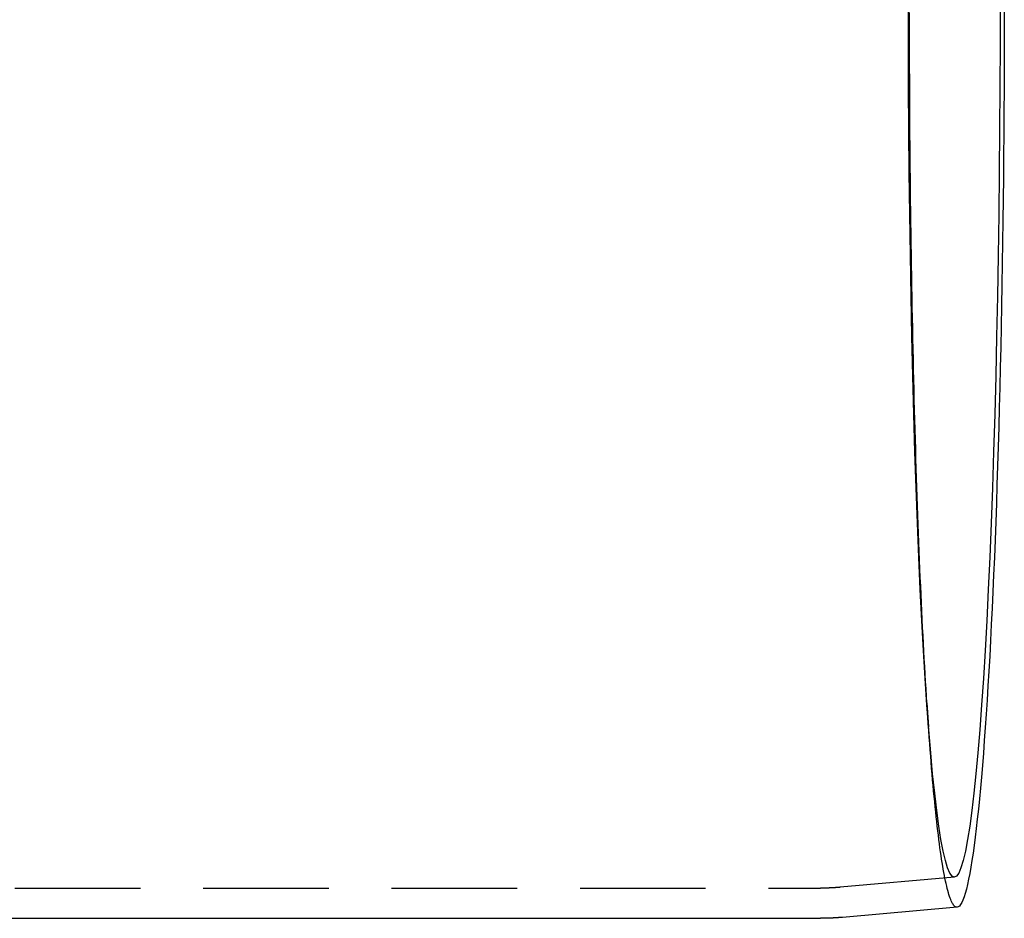
# Model space of a CAD drawing. Extents: x -119 to 291, y -422 to 16.
# Drawn here: x 252 to 291, y -329 to -293 of the extents above; entities that cross this region are included whole.
import ezdxf

# ---------------------------------------------------------------- set-up
doc = ezdxf.new("R2010")
doc.units = 0
doc.header["$LTSCALE"] = 20
doc.linetypes.add('VERDECKT', pattern=[0.375, 0.25, -0.125])
doc.layers.get('0').update_dxf_attribs({"linetype": 'CONTINUOUS'})

# ---------------------------------------------------------------- blocks, each defined once
blk = doc.blocks.new('A$C54AB0990')
at = {"color": 1, "linetype": 'VERDECKT'}
for p, q in [((283.80246, -27.9192), (283.86942, -28.87642)), ((284.90392, -34.86676), (280.34957, -35.26576)), ((0, -35.3), (279.56648, -35.3))]:
    blk.add_line(p, q, dxfattribs=at)
at = {"color": 3, "linetype": 'CONTINUOUS'}
for p, q in [((285.00865, -36.06218), (280.44995, -36.46156)), ((193.83654, -36.5), (279.57084, -36.5))]:
    blk.add_line(p, q, dxfattribs=at)
blk.add_polyline3d([(286.887, 0, 0), (286.887, -0.88244, 0), (286.885, -1.76434, 0), (286.882, -2.6452, 0), (286.878, -3.52446, 0), (286.873, -4.40162, 0), (286.867, -5.27614, 0), (286.86, -6.1475, 0), (286.851, -7.01518, 0), (286.842, -7.87866, 0), (286.831, -8.73742, 0), (286.819, -9.59095, 0), (286.807, -10.4387, 0), (286.793, -11.2803, 0), (286.778, -12.115, 0), (286.762, -12.9426, 0), (286.745, -13.7623, 0), (286.726, -14.5739, 0), (286.707, -15.3767, 0), (286.687, -16.1703, 0), (286.666, -16.9542, 0), (286.644, -17.7279, 0), (286.62, -18.4911, 0), (286.596, -19.2432, 0), (286.571, -19.9837, 0), (286.545, -20.7123, 0), (286.518, -21.4284, 0), (286.49, -22.1318, 0), (286.461, -22.8219, 0), (286.432, -23.4983, 0), (286.401, -24.1606, 0), (286.37, -24.8085, 0), (286.338, -25.4416, 0), (286.305, -26.0593, 0), (286.271, -26.6615, 0), (286.236, -27.2477, 0), (286.201, -27.8176, 0), (286.165, -28.3709, 0), (286.128, -28.9071, 0), (286.091, -29.4261, 0), (286.053, -29.9274, 0), (286.014, -30.4108, 0), (285.975, -30.876, 0), (285.935, -31.3227, 0), (285.895, -31.7506, 0), (285.854, -32.1595, 0), (285.813, -32.5492, 0), (285.771, -32.9193, 0), (285.728, -33.2698, 0), (285.685, -33.6003, 0), (285.642, -33.9107, 0), (285.599, -34.2009, 0), (285.555, -34.4705, 0), (285.51, -34.7195, 0), (285.466, -34.9476, 0), (285.421, -35.1549, 0), (285.376, -35.3411, 0), (285.33, -35.5062, 0), (285.285, -35.6499, 0), (285.239, -35.7724, 0), (285.193, -35.8734, 0), (285.147, -35.9529, 0), (285.101, -36.0109, 0), (285.055, -36.0473, 0), (285.009, -36.0622, 0)], dxfattribs=at)
at = {"color": 1, "linetype": 'VERDECKT'}
for points in [[(286.72, 0, 0), (286.718, -1.71085, 0), (286.712, -3.41758, 0), (286.701, -5.11607, 0), (286.685, -6.80224, 0), (286.666, -8.47202, 0), (286.642, -10.1214, 0), (286.614, -11.7464, 0), (286.581, -13.3431, 0), (286.545, -14.9076, 0), (286.505, -16.4362, 0), (286.461, -17.9253, 0), (286.413, -19.3711, 0), (286.361, -20.7703, 0), (286.306, -22.1195, 0), (286.248, -23.4153, 0), (286.186, -24.6548, 0), (286.121, -25.8348, 0), (286.053, -26.9527, 0), (285.983, -28.0055, 0), (285.909, -28.991, 0), (285.834, -29.9065, 0), (285.756, -30.7501, 0), (285.676, -31.5195, 0), (285.594, -32.213, 0), (285.51, -32.8289, 0), (285.425, -33.3658, 0), (285.339, -33.8222, 0), (285.252, -34.1972, 0), (285.163, -34.4897, 0), (285.074, -34.6992, 0), (284.985, -34.8251, 0), (284.896, -34.8671, 0), (284.806, -34.8251, 0), (284.717, -34.6992, 0), (284.628, -34.4897, 0), (284.54, -34.1972, 0), (284.452, -33.8222, 0), (284.366, -33.3658, 0), (284.281, -32.8289, 0), (284.197, -32.213, 0), (284.115, -31.5195, 0), (284.035, -30.7501, 0), (283.957, -29.9065, 0), (283.882, -28.991, 0), (283.809, -28.0055, 0), (283.738, -26.9527, 0), (283.67, -25.8348, 0), (283.605, -24.6548, 0), (283.543, -23.4153, 0), (283.485, -22.1195, 0), (283.43, -20.7703, 0), (283.378, -19.3711, 0), (283.33, -17.9253, 0), (283.286, -16.4362, 0), (283.246, -14.9076, 0), (283.21, -13.3431, 0), (283.177, -11.7464, 0), (283.149, -10.1214, 0), (283.125, -8.47202, 0), (283.106, -6.80224, 0), (283.091, -5.11607, 0), (283.08, -3.41758, 0), (283.073, -1.71085, 0), (283.071, 0, 0)], [(285.009, -36.0622, 0), (284.985, -36.0615, 0), (284.962, -36.0553, 0), (284.939, -36.0437, 0), (284.916, -36.0266, 0), (284.893, -36.0041, 0), (284.869, -35.9761, 0), (284.846, -35.9427, 0), (284.823, -35.9038, 0), (284.8, -35.8594, 0), (284.777, -35.8097, 0), (284.754, -35.7545, 0), (284.731, -35.6939, 0), (284.708, -35.6279, 0), (284.685, -35.5565, 0), (284.662, -35.4797, 0), (284.639, -35.3976, 0), (284.616, -35.31, 0), (284.594, -35.2172, 0), (284.571, -35.119, 0), (284.548, -35.0154, 0), (284.526, -34.9066, 0), (284.504, -34.7925, 0), (284.481, -34.6731, 0), (284.459, -34.5485, 0), (284.437, -34.4186, 0), (284.415, -34.2835, 0), (284.392, -34.1432, 0), (284.371, -33.9978, 0), (284.349, -33.8472, 0), (284.327, -33.6915, 0), (284.305, -33.5306, 0), (284.284, -33.3647, 0), (284.262, -33.1938, 0), (284.241, -33.0178, 0), (284.22, -32.8368, 0), (284.199, -32.6508, 0), (284.178, -32.4599, 0), (284.157, -32.2641, 0), (284.136, -32.0633, 0), (284.116, -31.8578, 0), (284.095, -31.6474, 0), (284.075, -31.4322, 0), (284.055, -31.2122, 0), (284.035, -30.9875, 0), (284.015, -30.7582, 0), (283.995, -30.5241, 0), (283.975, -30.2855, 0), (283.956, -30.0422, 0), (283.937, -29.7944, 0), (283.918, -29.5421, 0), (283.899, -29.2853, 0), (283.88, -29.0241, 0), (283.861, -28.7585, 0), (283.843, -28.4885, 0), (283.825, -28.2142, 0), (283.806, -27.9356, 0), (283.789, -27.6528, 0), (283.771, -27.3659, 0), (283.753, -27.0747, 0), (283.736, -26.7795, 0), (283.719, -26.4802, 0), (283.702, -26.1769, 0), (283.685, -25.8697, 0), (283.668, -25.5585, 0), (283.652, -25.2434, 0), (283.636, -24.9245, 0), (283.62, -24.6019, 0), (283.604, -24.2755, 0), (283.589, -23.9454, 0), (283.573, -23.6118, 0), (283.558, -23.2745, 0), (283.543, -22.9337, 0), (283.529, -22.5895, 0), (283.514, -22.2418, 0), (283.5, -21.8907, 0), (283.486, -21.5364, 0), (283.472, -21.1787, 0), (283.459, -20.8179, 0), (283.446, -20.4539, 0), (283.433, -20.0868, 0), (283.42, -19.7167, 0), (283.407, -19.3436, 0), (283.395, -18.9675, 0), (283.383, -18.5886, 0), (283.371, -18.2069, 0), (283.359, -17.8224, 0), (283.348, -17.4352, 0), (283.337, -17.0453, 0), (283.326, -16.6529, 0), (283.315, -16.258, 0), (283.305, -15.8606, 0), (283.295, -15.4608, 0), (283.285, -15.0586, 0), (283.275, -14.6542, 0), (283.266, -14.2475, 0), (283.257, -13.8387, 0), (283.248, -13.4278, 0), (283.24, -13.0149, 0), (283.232, -12.6, 0), (283.224, -12.1832, 0), (283.216, -11.7645, 0), (283.208, -11.3441, 0), (283.201, -10.9219, 0), (283.194, -10.4981, 0), (283.188, -10.0727, 0), (283.181, -9.64573, 0), (283.175, -9.21734, 0), (283.17, -8.78755, 0), (283.164, -8.35642, 0), (283.159, -7.92404, 0), (283.154, -7.49045, 0), (283.149, -7.05573, 0), (283.145, -6.61994, 0), (283.141, -6.18314, 0), (283.137, -5.74541, 0), (283.133, -5.30681, 0), (283.13, -4.8674, 0), (283.127, -4.42726, 0), (283.124, -3.98645, 0), (283.122, -3.54503, 0), (283.12, -3.10308, 0), (283.118, -2.66066, 0), (283.116, -2.21783, 0), (283.115, -1.77467, 0), (283.114, -1.33124, 0), (283.113, -0.8876, 0), (283.113, -0.44383, 0)]]:
    blk.add_polyline3d(points, dxfattribs=at)
at = {"color": 1}
blk.add_polyline3d([(280.35, -35.2658, 0), (280.348, -35.2659, 0), (280.346, -35.2661, 0), (280.343, -35.2663, 0), (280.341, -35.2665, 0), (280.339, -35.2666, 0), (280.337, -35.2668, 0), (280.335, -35.267, 0), (280.333, -35.2672, 0), (280.331, -35.2673, 0), (280.329, -35.2675, 0), (280.327, -35.2677, 0), (280.325, -35.2679, 0), (280.323, -35.268, 0), (280.321, -35.2682, 0), (280.319, -35.2684, 0), (280.317, -35.2685, 0), (280.315, -35.2687, 0), (280.313, -35.2689, 0), (280.311, -35.2691, 0), (280.309, -35.2692, 0), (280.307, -35.2694, 0), (280.305, -35.2696, 0), (280.303, -35.2697, 0), (280.301, -35.2699, 0), (280.299, -35.2701, 0), (280.297, -35.2702, 0), (280.295, -35.2704, 0), (280.293, -35.2706, 0), (280.291, -35.2707, 0), (280.289, -35.2709, 0), (280.287, -35.2711, 0), (280.285, -35.2712, 0), (280.283, -35.2714, 0), (280.281, -35.2715, 0), (280.278, -35.2717, 0), (280.276, -35.2719, 0), (280.274, -35.272, 0), (280.272, -35.2722, 0), (280.27, -35.2723, 0), (280.268, -35.2725, 0), (280.266, -35.2727, 0), (280.264, -35.2728, 0), (280.262, -35.273, 0), (280.26, -35.2731, 0), (280.258, -35.2733, 0), (280.256, -35.2735, 0), (280.254, -35.2736, 0), (280.252, -35.2738, 0), (280.25, -35.2739, 0), (280.248, -35.2741, 0), (280.246, -35.2742, 0), (280.244, -35.2744, 0), (280.242, -35.2745, 0), (280.24, -35.2747, 0), (280.238, -35.2749, 0), (280.236, -35.275, 0), (280.234, -35.2752, 0), (280.232, -35.2753, 0), (280.23, -35.2755, 0), (280.228, -35.2756, 0), (280.226, -35.2758, 0), (280.224, -35.2759, 0), (280.222, -35.2761, 0), (280.219, -35.2762, 0), (280.217, -35.2764, 0), (280.215, -35.2765, 0), (280.213, -35.2767, 0), (280.211, -35.2768, 0), (280.209, -35.2769, 0), (280.207, -35.2771, 0), (280.205, -35.2772, 0), (280.203, -35.2774, 0), (280.201, -35.2775, 0), (280.199, -35.2777, 0), (280.197, -35.2778, 0), (280.195, -35.278, 0), (280.193, -35.2781, 0), (280.191, -35.2782, 0), (280.189, -35.2784, 0), (280.187, -35.2785, 0), (280.185, -35.2787, 0), (280.183, -35.2788, 0), (280.181, -35.2789, 0), (280.179, -35.2791, 0), (280.177, -35.2792, 0), (280.175, -35.2794, 0), (280.173, -35.2795, 0), (280.171, -35.2796, 0), (280.169, -35.2798, 0), (280.166, -35.2799, 0), (280.164, -35.2801, 0), (280.162, -35.2802, 0), (280.16, -35.2803, 0), (280.158, -35.2805, 0), (280.156, -35.2806, 0), (280.154, -35.2807, 0), (280.152, -35.2809, 0), (280.15, -35.281, 0), (280.148, -35.2811, 0), (280.146, -35.2813, 0), (280.144, -35.2814, 0), (280.142, -35.2815, 0), (280.14, -35.2817, 0), (280.138, -35.2818, 0), (280.136, -35.2819, 0), (280.134, -35.282, 0), (280.132, -35.2822, 0), (280.13, -35.2823, 0), (280.128, -35.2824, 0), (280.126, -35.2826, 0), (280.124, -35.2827, 0), (280.122, -35.2828, 0), (280.12, -35.2829, 0), (280.118, -35.2831, 0), (280.115, -35.2832, 0), (280.113, -35.2833, 0), (280.111, -35.2834, 0), (280.109, -35.2836, 0), (280.107, -35.2837, 0), (280.105, -35.2838, 0), (280.103, -35.2839, 0), (280.101, -35.2841, 0), (280.099, -35.2842, 0), (280.097, -35.2843, 0), (280.095, -35.2844, 0), (280.093, -35.2845, 0), (280.091, -35.2847, 0), (280.089, -35.2848, 0), (280.087, -35.2849, 0), (280.085, -35.285, 0), (280.083, -35.2851, 0), (280.081, -35.2852, 0), (280.079, -35.2854, 0), (280.077, -35.2855, 0), (280.075, -35.2856, 0), (280.073, -35.2857, 0), (280.071, -35.2858, 0), (280.069, -35.2859, 0), (280.066, -35.2861, 0), (280.064, -35.2862, 0), (280.062, -35.2863, 0), (280.06, -35.2864, 0), (280.058, -35.2865, 0), (280.056, -35.2866, 0), (280.054, -35.2867, 0), (280.052, -35.2868, 0), (280.05, -35.287, 0), (280.048, -35.2871, 0), (280.046, -35.2872, 0), (280.044, -35.2873, 0), (280.042, -35.2874, 0), (280.04, -35.2875, 0), (280.038, -35.2876, 0), (280.036, -35.2877, 0), (280.034, -35.2878, 0), (280.032, -35.2879, 0), (280.03, -35.288, 0), (280.028, -35.2881, 0), (280.026, -35.2882, 0), (280.024, -35.2883, 0), (280.022, -35.2885, 0), (280.019, -35.2886, 0), (280.017, -35.2887, 0), (280.015, -35.2888, 0), (280.013, -35.2889, 0), (280.011, -35.289, 0), (280.009, -35.2891, 0), (280.007, -35.2892, 0), (280.005, -35.2893, 0), (280.003, -35.2894, 0), (280.001, -35.2895, 0), (279.999, -35.2896, 0), (279.997, -35.2897, 0), (279.995, -35.2898, 0), (279.993, -35.2899, 0), (279.991, -35.29, 0), (279.989, -35.2901, 0), (279.987, -35.2902, 0), (279.985, -35.2902, 0), (279.983, -35.2903, 0), (279.981, -35.2904, 0), (279.979, -35.2905, 0), (279.977, -35.2906, 0), (279.974, -35.2907, 0), (279.972, -35.2908, 0), (279.97, -35.2909, 0), (279.968, -35.291, 0), (279.966, -35.2911, 0), (279.964, -35.2912, 0), (279.962, -35.2913, 0), (279.96, -35.2914, 0), (279.958, -35.2914, 0), (279.956, -35.2915, 0), (279.954, -35.2916, 0), (279.952, -35.2917, 0), (279.95, -35.2918, 0), (279.948, -35.2919, 0), (279.946, -35.292, 0), (279.944, -35.2921, 0), (279.942, -35.2921, 0), (279.94, -35.2922, 0), (279.938, -35.2923, 0), (279.936, -35.2924, 0), (279.934, -35.2925, 0), (279.932, -35.2926, 0), (279.929, -35.2927, 0), (279.927, -35.2927, 0), (279.925, -35.2928, 0), (279.923, -35.2929, 0), (279.921, -35.293, 0), (279.919, -35.2931, 0), (279.917, -35.2931, 0), (279.915, -35.2932, 0), (279.913, -35.2933, 0), (279.911, -35.2934, 0), (279.909, -35.2935, 0), (279.907, -35.2935, 0), (279.905, -35.2936, 0), (279.903, -35.2937, 0), (279.901, -35.2938, 0), (279.899, -35.2938, 0), (279.897, -35.2939, 0), (279.895, -35.294, 0), (279.893, -35.2941, 0), (279.891, -35.2941, 0), (279.888, -35.2942, 0), (279.886, -35.2943, 0), (279.884, -35.2944, 0), (279.882, -35.2944, 0), (279.88, -35.2945, 0), (279.878, -35.2946, 0), (279.876, -35.2947, 0), (279.874, -35.2947, 0), (279.872, -35.2948, 0), (279.87, -35.2949, 0), (279.868, -35.2949, 0), (279.866, -35.295, 0), (279.864, -35.2951, 0), (279.862, -35.2951, 0), (279.86, -35.2952, 0), (279.858, -35.2953, 0), (279.856, -35.2953, 0), (279.854, -35.2954, 0), (279.852, -35.2955, 0), (279.85, -35.2955, 0), (279.848, -35.2956, 0), (279.845, -35.2957, 0), (279.843, -35.2957, 0), (279.841, -35.2958, 0), (279.839, -35.2959, 0), (279.837, -35.2959, 0), (279.835, -35.296, 0), (279.833, -35.296, 0), (279.831, -35.2961, 0), (279.829, -35.2962, 0), (279.827, -35.2962, 0), (279.825, -35.2963, 0), (279.823, -35.2963, 0), (279.821, -35.2964, 0), (279.819, -35.2965, 0), (279.817, -35.2965, 0), (279.815, -35.2966, 0), (279.813, -35.2966, 0), (279.811, -35.2967, 0), (279.809, -35.2967, 0), (279.807, -35.2968, 0), (279.804, -35.2968, 0), (279.802, -35.2969, 0), (279.8, -35.297, 0), (279.798, -35.297, 0), (279.796, -35.2971, 0), (279.794, -35.2971, 0), (279.792, -35.2972, 0), (279.79, -35.2972, 0), (279.788, -35.2973, 0), (279.786, -35.2973, 0), (279.784, -35.2974, 0), (279.782, -35.2974, 0), (279.78, -35.2975, 0), (279.778, -35.2975, 0), (279.776, -35.2976, 0), (279.774, -35.2976, 0), (279.772, -35.2977, 0), (279.77, -35.2977, 0), (279.768, -35.2977, 0), (279.766, -35.2978, 0), (279.763, -35.2978, 0), (279.761, -35.2979, 0), (279.759, -35.2979, 0), (279.757, -35.298, 0), (279.755, -35.298, 0), (279.753, -35.2981, 0), (279.751, -35.2981, 0), (279.749, -35.2981, 0), (279.747, -35.2982, 0), (279.745, -35.2982, 0), (279.743, -35.2983, 0), (279.741, -35.2983, 0), (279.739, -35.2983, 0), (279.737, -35.2984, 0), (279.735, -35.2984, 0), (279.733, -35.2985, 0), (279.731, -35.2985, 0), (279.729, -35.2985, 0), (279.727, -35.2986, 0), (279.724, -35.2986, 0), (279.722, -35.2986, 0), (279.72, -35.2987, 0), (279.718, -35.2987, 0), (279.716, -35.2987, 0), (279.714, -35.2988, 0), (279.712, -35.2988, 0), (279.71, -35.2989, 0), (279.708, -35.2989, 0), (279.706, -35.2989, 0), (279.704, -35.2989, 0), (279.702, -35.299, 0), (279.7, -35.299, 0), (279.698, -35.299, 0), (279.696, -35.2991, 0), (279.694, -35.2991, 0), (279.692, -35.2991, 0), (279.69, -35.2992, 0), (279.688, -35.2992, 0), (279.686, -35.2992, 0), (279.683, -35.2992, 0), (279.681, -35.2993, 0), (279.679, -35.2993, 0), (279.677, -35.2993, 0), (279.675, -35.2993, 0), (279.673, -35.2994, 0), (279.671, -35.2994, 0), (279.669, -35.2994, 0), (279.667, -35.2994, 0), (279.665, -35.2995, 0), (279.663, -35.2995, 0), (279.661, -35.2995, 0), (279.659, -35.2995, 0), (279.657, -35.2995, 0), (279.655, -35.2996, 0), (279.653, -35.2996, 0), (279.651, -35.2996, 0), (279.649, -35.2996, 0), (279.647, -35.2996, 0), (279.644, -35.2997, 0), (279.642, -35.2997, 0), (279.64, -35.2997, 0), (279.638, -35.2997, 0), (279.636, -35.2997, 0), (279.634, -35.2997, 0), (279.632, -35.2998, 0), (279.63, -35.2998, 0), (279.628, -35.2998, 0), (279.626, -35.2998, 0), (279.624, -35.2998, 0), (279.622, -35.2998, 0), (279.62, -35.2998, 0), (279.618, -35.2999, 0), (279.616, -35.2999, 0), (279.614, -35.2999, 0), (279.612, -35.2999, 0), (279.61, -35.2999, 0), (279.608, -35.2999, 0), (279.605, -35.2999, 0), (279.603, -35.2999, 0), (279.601, -35.2999, 0), (279.599, -35.2999, 0), (279.597, -35.2999, 0), (279.595, -35.3, 0), (279.593, -35.3, 0), (279.591, -35.3, 0), (279.589, -35.3, 0), (279.587, -35.3, 0), (279.585, -35.3, 0), (279.583, -35.3, 0), (279.581, -35.3, 0), (279.579, -35.3, 0), (279.577, -35.3, 0), (279.575, -35.3, 0), (279.573, -35.3, 0), (279.571, -35.3, 0), (279.569, -35.3, 0), (279.566, -35.3, 0)], dxfattribs=at)
at = {"color": 3}
blk.add_polyline3d([(280.45, -36.4616, 0), (280.448, -36.4618, 0), (280.445, -36.462, 0), (280.443, -36.4622, 0), (280.441, -36.4624, 0), (280.439, -36.4626, 0), (280.436, -36.4628, 0), (280.434, -36.4629, 0), (280.432, -36.4631, 0), (280.429, -36.4633, 0), (280.427, -36.4635, 0), (280.425, -36.4637, 0), (280.423, -36.4639, 0), (280.42, -36.4641, 0), (280.418, -36.4643, 0), (280.416, -36.4645, 0), (280.413, -36.4647, 0), (280.411, -36.4649, 0), (280.409, -36.4651, 0), (280.407, -36.4653, 0), (280.404, -36.4655, 0), (280.402, -36.4656, 0), (280.4, -36.4658, 0), (280.398, -36.466, 0), (280.395, -36.4662, 0), (280.393, -36.4664, 0), (280.391, -36.4666, 0), (280.388, -36.4668, 0), (280.386, -36.467, 0), (280.384, -36.4671, 0), (280.382, -36.4673, 0), (280.379, -36.4675, 0), (280.377, -36.4677, 0), (280.375, -36.4679, 0), (280.372, -36.4681, 0), (280.37, -36.4682, 0), (280.368, -36.4684, 0), (280.366, -36.4686, 0), (280.363, -36.4688, 0), (280.361, -36.469, 0), (280.359, -36.4691, 0), (280.356, -36.4693, 0), (280.354, -36.4695, 0), (280.352, -36.4697, 0), (280.35, -36.4699, 0), (280.347, -36.47, 0), (280.345, -36.4702, 0), (280.343, -36.4704, 0), (280.34, -36.4706, 0), (280.338, -36.4707, 0), (280.336, -36.4709, 0), (280.334, -36.4711, 0), (280.331, -36.4713, 0), (280.329, -36.4714, 0), (280.327, -36.4716, 0), (280.324, -36.4718, 0), (280.322, -36.4719, 0), (280.32, -36.4721, 0), (280.318, -36.4723, 0), (280.315, -36.4724, 0), (280.313, -36.4726, 0), (280.311, -36.4728, 0), (280.308, -36.473, 0), (280.306, -36.4731, 0), (280.304, -36.4733, 0), (280.302, -36.4735, 0), (280.299, -36.4736, 0), (280.297, -36.4738, 0), (280.295, -36.474, 0), (280.292, -36.4741, 0), (280.29, -36.4743, 0), (280.288, -36.4744, 0), (280.286, -36.4746, 0), (280.283, -36.4748, 0), (280.281, -36.4749, 0), (280.279, -36.4751, 0), (280.276, -36.4753, 0), (280.274, -36.4754, 0), (280.272, -36.4756, 0), (280.27, -36.4757, 0), (280.267, -36.4759, 0), (280.265, -36.4761, 0), (280.263, -36.4762, 0), (280.26, -36.4764, 0), (280.258, -36.4765, 0), (280.256, -36.4767, 0), (280.254, -36.4768, 0), (280.251, -36.477, 0), (280.249, -36.4771, 0), (280.247, -36.4773, 0), (280.244, -36.4775, 0), (280.242, -36.4776, 0), (280.24, -36.4778, 0), (280.238, -36.4779, 0), (280.235, -36.4781, 0), (280.233, -36.4782, 0), (280.231, -36.4784, 0), (280.228, -36.4785, 0), (280.226, -36.4787, 0), (280.224, -36.4788, 0), (280.222, -36.479, 0), (280.219, -36.4791, 0), (280.217, -36.4793, 0), (280.215, -36.4794, 0), (280.212, -36.4795, 0), (280.21, -36.4797, 0), (280.208, -36.4798, 0), (280.206, -36.48, 0), (280.203, -36.4801, 0), (280.201, -36.4803, 0), (280.199, -36.4804, 0), (280.196, -36.4806, 0), (280.194, -36.4807, 0), (280.192, -36.4808, 0), (280.189, -36.481, 0), (280.187, -36.4811, 0), (280.185, -36.4813, 0), (280.183, -36.4814, 0), (280.18, -36.4815, 0), (280.178, -36.4817, 0), (280.176, -36.4818, 0), (280.173, -36.482, 0), (280.171, -36.4821, 0), (280.169, -36.4822, 0), (280.167, -36.4824, 0), (280.164, -36.4825, 0), (280.162, -36.4826, 0), (280.16, -36.4828, 0), (280.157, -36.4829, 0), (280.155, -36.483, 0), (280.153, -36.4832, 0), (280.151, -36.4833, 0), (280.148, -36.4834, 0), (280.146, -36.4836, 0), (280.144, -36.4837, 0), (280.141, -36.4838, 0), (280.139, -36.484, 0), (280.137, -36.4841, 0), (280.134, -36.4842, 0), (280.132, -36.4843, 0), (280.13, -36.4845, 0), (280.128, -36.4846, 0), (280.125, -36.4847, 0), (280.123, -36.4849, 0), (280.121, -36.485, 0), (280.118, -36.4851, 0), (280.116, -36.4852, 0), (280.114, -36.4854, 0), (280.112, -36.4855, 0), (280.109, -36.4856, 0), (280.107, -36.4857, 0), (280.105, -36.4858, 0), (280.102, -36.486, 0), (280.1, -36.4861, 0), (280.098, -36.4862, 0), (280.095, -36.4863, 0), (280.093, -36.4864, 0), (280.091, -36.4866, 0), (280.089, -36.4867, 0), (280.086, -36.4868, 0), (280.084, -36.4869, 0), (280.082, -36.487, 0), (280.079, -36.4872, 0), (280.077, -36.4873, 0), (280.075, -36.4874, 0), (280.073, -36.4875, 0), (280.07, -36.4876, 0), (280.068, -36.4877, 0), (280.066, -36.4878, 0), (280.063, -36.488, 0), (280.061, -36.4881, 0), (280.059, -36.4882, 0), (280.056, -36.4883, 0), (280.054, -36.4884, 0), (280.052, -36.4885, 0), (280.05, -36.4886, 0), (280.047, -36.4887, 0), (280.045, -36.4888, 0), (280.043, -36.4889, 0), (280.04, -36.4891, 0), (280.038, -36.4892, 0), (280.036, -36.4893, 0), (280.033, -36.4894, 0), (280.031, -36.4895, 0), (280.029, -36.4896, 0), (280.027, -36.4897, 0), (280.024, -36.4898, 0), (280.022, -36.4899, 0), (280.02, -36.49, 0), (280.017, -36.4901, 0), (280.015, -36.4902, 0), (280.013, -36.4903, 0), (280.01, -36.4904, 0), (280.008, -36.4905, 0), (280.006, -36.4906, 0), (280.004, -36.4907, 0), (280.001, -36.4908, 0), (279.999, -36.4909, 0), (279.997, -36.491, 0), (279.994, -36.4911, 0), (279.992, -36.4912, 0), (279.99, -36.4913, 0), (279.988, -36.4914, 0), (279.985, -36.4915, 0), (279.983, -36.4916, 0), (279.981, -36.4917, 0), (279.978, -36.4918, 0), (279.976, -36.4918, 0), (279.974, -36.4919, 0), (279.971, -36.492, 0), (279.969, -36.4921, 0), (279.967, -36.4922, 0), (279.965, -36.4923, 0), (279.962, -36.4924, 0), (279.96, -36.4925, 0), (279.958, -36.4926, 0), (279.955, -36.4927, 0), (279.953, -36.4927, 0), (279.951, -36.4928, 0), (279.948, -36.4929, 0), (279.946, -36.493, 0), (279.944, -36.4931, 0), (279.942, -36.4932, 0), (279.939, -36.4933, 0), (279.937, -36.4933, 0), (279.935, -36.4934, 0), (279.932, -36.4935, 0), (279.93, -36.4936, 0), (279.928, -36.4937, 0), (279.925, -36.4938, 0), (279.923, -36.4938, 0), (279.921, -36.4939, 0), (279.919, -36.494, 0), (279.916, -36.4941, 0), (279.914, -36.4942, 0), (279.912, -36.4942, 0), (279.909, -36.4943, 0), (279.907, -36.4944, 0), (279.905, -36.4945, 0), (279.902, -36.4945, 0), (279.9, -36.4946, 0), (279.898, -36.4947, 0), (279.896, -36.4948, 0), (279.893, -36.4948, 0), (279.891, -36.4949, 0), (279.889, -36.495, 0), (279.886, -36.4951, 0), (279.884, -36.4951, 0), (279.882, -36.4952, 0), (279.879, -36.4953, 0), (279.877, -36.4953, 0), (279.875, -36.4954, 0), (279.873, -36.4955, 0), (279.87, -36.4955, 0), (279.868, -36.4956, 0), (279.866, -36.4957, 0), (279.863, -36.4958, 0), (279.861, -36.4958, 0), (279.859, -36.4959, 0), (279.856, -36.496, 0), (279.854, -36.496, 0), (279.852, -36.4961, 0), (279.85, -36.4961, 0), (279.847, -36.4962, 0), (279.845, -36.4963, 0), (279.843, -36.4963, 0), (279.84, -36.4964, 0), (279.838, -36.4965, 0), (279.836, -36.4965, 0), (279.833, -36.4966, 0), (279.831, -36.4966, 0), (279.829, -36.4967, 0), (279.827, -36.4968, 0), (279.824, -36.4968, 0), (279.822, -36.4969, 0), (279.82, -36.4969, 0), (279.817, -36.497, 0), (279.815, -36.497, 0), (279.813, -36.4971, 0), (279.81, -36.4972, 0), (279.808, -36.4972, 0), (279.806, -36.4973, 0), (279.803, -36.4973, 0), (279.801, -36.4974, 0), (279.799, -36.4974, 0), (279.797, -36.4975, 0), (279.794, -36.4975, 0), (279.792, -36.4976, 0), (279.79, -36.4976, 0), (279.787, -36.4977, 0), (279.785, -36.4977, 0), (279.783, -36.4978, 0), (279.78, -36.4978, 0), (279.778, -36.4979, 0), (279.776, -36.4979, 0), (279.774, -36.498, 0), (279.771, -36.498, 0), (279.769, -36.4981, 0), (279.767, -36.4981, 0), (279.764, -36.4981, 0), (279.762, -36.4982, 0), (279.76, -36.4982, 0), (279.757, -36.4983, 0), (279.755, -36.4983, 0), (279.753, -36.4984, 0), (279.751, -36.4984, 0), (279.748, -36.4984, 0), (279.746, -36.4985, 0), (279.744, -36.4985, 0), (279.741, -36.4986, 0), (279.739, -36.4986, 0), (279.737, -36.4986, 0), (279.734, -36.4987, 0), (279.732, -36.4987, 0), (279.73, -36.4987, 0), (279.727, -36.4988, 0), (279.725, -36.4988, 0), (279.723, -36.4989, 0), (279.721, -36.4989, 0), (279.718, -36.4989, 0), (279.716, -36.499, 0), (279.714, -36.499, 0), (279.711, -36.499, 0), (279.709, -36.4991, 0), (279.707, -36.4991, 0), (279.704, -36.4991, 0), (279.702, -36.4991, 0), (279.7, -36.4992, 0), (279.698, -36.4992, 0), (279.695, -36.4992, 0), (279.693, -36.4993, 0), (279.691, -36.4993, 0), (279.688, -36.4993, 0), (279.686, -36.4993, 0), (279.684, -36.4994, 0), (279.681, -36.4994, 0), (279.679, -36.4994, 0), (279.677, -36.4994, 0), (279.675, -36.4995, 0), (279.672, -36.4995, 0), (279.67, -36.4995, 0), (279.668, -36.4995, 0), (279.665, -36.4996, 0), (279.663, -36.4996, 0), (279.661, -36.4996, 0), (279.658, -36.4996, 0), (279.656, -36.4996, 0), (279.654, -36.4997, 0), (279.651, -36.4997, 0), (279.649, -36.4997, 0), (279.647, -36.4997, 0), (279.645, -36.4997, 0), (279.642, -36.4997, 0), (279.64, -36.4998, 0), (279.638, -36.4998, 0), (279.635, -36.4998, 0), (279.633, -36.4998, 0), (279.631, -36.4998, 0), (279.628, -36.4998, 0), (279.626, -36.4998, 0), (279.624, -36.4999, 0), (279.622, -36.4999, 0), (279.619, -36.4999, 0), (279.617, -36.4999, 0), (279.615, -36.4999, 0), (279.612, -36.4999, 0), (279.61, -36.4999, 0), (279.608, -36.4999, 0), (279.605, -36.4999, 0), (279.603, -36.4999, 0), (279.601, -36.5, 0), (279.598, -36.5, 0), (279.596, -36.5, 0), (279.594, -36.5, 0), (279.592, -36.5, 0), (279.589, -36.5, 0), (279.587, -36.5, 0), (279.585, -36.5, 0), (279.582, -36.5, 0), (279.58, -36.5, 0), (279.578, -36.5, 0), (279.575, -36.5, 0), (279.573, -36.5, 0), (279.571, -36.5, 0)], dxfattribs=at)

msp = doc.modelspace()

# ---------------------------------------------------------------- block references
msp.add_blockref('A$C54AB0990', (4.27, -292.119))

doc.saveas('drawing.dxf')
